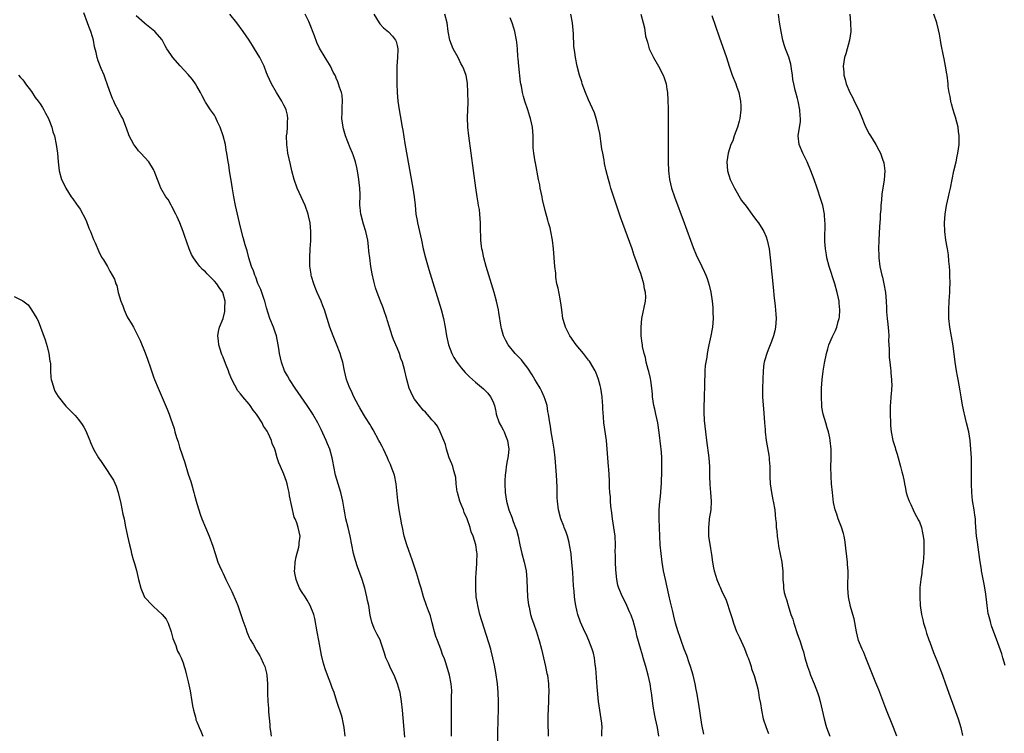
# Model space of a CAD drawing. Units: inches. Extents: x 2505000 to 2508000, y 1497000 to 1500000.
# Drawn here: x 2506328 to 2506555, y 1498086 to 1498250 of the extents above; entities that cross this region are included whole.
import ezdxf

# ---------------------------------------------------------------- set-up
doc = ezdxf.new("R2010")
doc.units = ezdxf.units.IN
doc.header["$MEASUREMENT"] = 0
doc.layers.add('LD25051497_10ft', color=91, linetype='Continuous')

msp = doc.modelspace()

# ---------------------------------------------------------------- linework, layer by layer
at = {"layer": 'LD25051497_10ft'}
for points, elevation in [([(2506403.04, 1498085), (2506402.86, 1498087), (2506402.51, 1498088.51), (2506402.43, 1498089), (2506402.21, 1498089.79), (2506401.83, 1498091), (2506401.61, 1498091.61), (2506401.18, 1498093), (2506400.53, 1498095), (2506400.1, 1498096.1), (2506399.79, 1498097), (2506399.01, 1498099.01), (2506398.47, 1498100.47), (2506398.01, 1498102.01), (2506397.64, 1498103.64), (2506397, 1498107), (2506396.6, 1498109), (2506396.06, 1498112.06), (2506395.86, 1498113), (2506395.05, 1498115), (2506394.3, 1498116.3), (2506393.83, 1498117), (2506393, 1498118.29), (2506392.59, 1498119), (2506392.14, 1498120.14), (2506391.77, 1498121), (2506391.5, 1498122.5), (2506391.43, 1498123), (2506391.48, 1498123.48), (2506391.58, 1498125), (2506391.81, 1498126.19), (2506392.42, 1498128.42), (2506392.52, 1498129), (2506392.51, 1498129.48), (2506392.72, 1498131), (2506392.27, 1498133), (2506391.94, 1498134.06), (2506391.54, 1498135), (2506391.37, 1498135.37), (2506390.26, 1498140.26), (2506390.16, 1498141), (2506389.93, 1498141.93), (2506389.71, 1498143), (2506389.55, 1498143.55), (2506389, 1498145.24), (2506388.17, 1498147), (2506387.85, 1498147.85), (2506387.47, 1498149), (2506387, 1498150.74), (2506386.9, 1498151), (2506386.32, 1498152.32), (2506386.1, 1498153), (2506385.38, 1498154.62), (2506385.18, 1498155), (2506385.11, 1498155.11), (2506385, 1498155.34), (2506384.29, 1498156.29), (2506383.95, 1498157), (2506383, 1498158.59), (2506382.82, 1498158.82), (2506382.71, 1498159), (2506381.91, 1498159.91), (2506381.26, 1498161), (2506381, 1498161.35), (2506379.57, 1498163), (2506379.28, 1498163.28), (2506379, 1498163.67), (2506378.38, 1498164.38), (2506377.02, 1498167.02), (2506376.42, 1498168.42), (2506376.22, 1498169), (2506375.73, 1498170.27), (2506375.31, 1498171.31), (2506375, 1498172.13), (2506374.73, 1498172.73), (2506374.22, 1498174.22), (2506374, 1498175), (2506373.92, 1498175.92), (2506373.8, 1498177), (2506373.98, 1498178.02), (2506374.2, 1498179), (2506375, 1498181.05), (2506375.37, 1498182.63), (2506375.41, 1498183), (2506375.4, 1498183.4), (2506375.46, 1498185), (2506374.98, 1498187), (2506374.13, 1498188.13), (2506373.56, 1498189), (2506373, 1498189.64), (2506371.32, 1498191.32), (2506371, 1498191.71), (2506370.28, 1498192.28), (2506369.66, 1498193), (2506369, 1498193.93), (2506368.19, 1498195), (2506367.76, 1498195.76), (2506367.23, 1498197), (2506366.13, 1498200.13), (2506365.85, 1498201), (2506365.06, 1498203), (2506364.42, 1498204.42), (2506364.16, 1498205), (2506363.26, 1498206.74), (2506363.1, 1498207.1), (2506362.38, 1498208.38), (2506361.88, 1498209), (2506360.73, 1498211), (2506360.23, 1498212.23), (2506359.96, 1498213), (2506359.18, 1498215), (2506359, 1498215.31), (2506357.91, 1498217), (2506357, 1498218.07), (2506356.13, 1498219), (2506355.57, 1498219.57), (2506355, 1498220.34), (2506354.7, 1498220.7), (2506354.5, 1498221), (2506353.98, 1498222.02), (2506353.45, 1498223), (2506352.81, 1498224.81), (2506351.95, 1498227), (2506351.6, 1498227.6), (2506351, 1498228.74), (2506350.89, 1498229), (2506350.22, 1498230.22), (2506349.92, 1498231), (2506349.59, 1498231.59), (2506349, 1498233.17), (2506348.4, 1498235), (2506348.01, 1498236.01), (2506347.66, 1498237), (2506347, 1498238.48), (2506346.28, 1498240.28), (2506346.09, 1498241), (2506345.84, 1498242.16), (2506345.48, 1498243.48), (2506345.2, 1498245), (2506345, 1498245.74), (2506344.63, 1498247), (2506344.14, 1498248.14), (2506343.85, 1498249), (2506343, 1498251.26)], 7350), ([(2506416.78, 1498084.78), (2506416.21, 1498091), (2506416, 1498093), (2506415.66, 1498095), (2506415.51, 1498095.51), (2506415.11, 1498097), (2506414.3, 1498099), (2506413.89, 1498099.89), (2506413.32, 1498101), (2506413, 1498101.76), (2506412.41, 1498103), (2506412.1, 1498104.1), (2506411.19, 1498106.81), (2506411.14, 1498107), (2506410.39, 1498108.39), (2506410.12, 1498109), (2506409.74, 1498109.74), (2506409.18, 1498111.18), (2506408.82, 1498112.82), (2506408.47, 1498115), (2506408.2, 1498116.2), (2506408.06, 1498117), (2506407.56, 1498119), (2506406.99, 1498121), (2506405.9, 1498123.9), (2506405.4, 1498125.4), (2506404.99, 1498127), (2506404.21, 1498131), (2506403.99, 1498131.99), (2506403.72, 1498133), (2506403.23, 1498135), (2506403, 1498136.31), (2506402.83, 1498137.17), (2506402.52, 1498139), (2506402.05, 1498141), (2506401.43, 1498143), (2506400.84, 1498145), (2506400.42, 1498147), (2506400.19, 1498148.19), (2506400.07, 1498149), (2506399.53, 1498151), (2506399, 1498152.24), (2506398.7, 1498153), (2506397.53, 1498155.53), (2506396.79, 1498157), (2506395.64, 1498159), (2506395.4, 1498159.4), (2506394.34, 1498161), (2506391.6, 1498165), (2506390.29, 1498167), (2506389.84, 1498167.84), (2506389.15, 1498169), (2506388.39, 1498171), (2506387.99, 1498173), (2506387.85, 1498174.15), (2506387.7, 1498175), (2506387.28, 1498177), (2506387, 1498177.84), (2506386.56, 1498179), (2506385.77, 1498181), (2506385, 1498183.48), (2506384.6, 1498185), (2506384.38, 1498185.62), (2506383.91, 1498187), (2506383.66, 1498187.66), (2506383, 1498189.07), (2506382.5, 1498190.5), (2506382.28, 1498191), (2506381.99, 1498191.99), (2506381.57, 1498193), (2506380.92, 1498195), (2506380.54, 1498196.54), (2506380.35, 1498197), (2506380.07, 1498197.93), (2506379.65, 1498199.65), (2506379, 1498202.04), (2506378.76, 1498203), (2506378.28, 1498205), (2506377.84, 1498207), (2506377.47, 1498209), (2506377.17, 1498210.83), (2506376.86, 1498212.86), (2506376.79, 1498213.21), (2506376.51, 1498215), (2506376.33, 1498216.33), (2506376.17, 1498217), (2506375.88, 1498219), (2506375.73, 1498219.73), (2506375.53, 1498221), (2506375.02, 1498223), (2506374.31, 1498225), (2506373.74, 1498226.26), (2506373.29, 1498227.29), (2506373, 1498227.76), (2506372.13, 1498229), (2506371, 1498230.78), (2506370.91, 1498230.91), (2506370.18, 1498232.18), (2506369.83, 1498233), (2506369, 1498234.47), (2506368.68, 1498235), (2506367.95, 1498235.95), (2506367, 1498237.11), (2506366.1, 1498238.1), (2506365.12, 1498239.12), (2506363.45, 1498241), (2506363, 1498241.68), (2506362.07, 1498243), (2506361.73, 1498243.73), (2506361, 1498245.1), (2506359.35, 1498247), (2506357, 1498248.82), (2506356.91, 1498248.91), (2506355, 1498250.6)], 7340), ([(2506427.47, 1498085), (2506427.49, 1498087.49), (2506427.48, 1498090.52), (2506427.52, 1498093), (2506427.51, 1498094.49), (2506427.54, 1498095), (2506427.53, 1498095.53), (2506427.39, 1498097), (2506427.01, 1498099), (2506426.18, 1498101.82), (2506425.77, 1498103), (2506425.52, 1498103.52), (2506425.03, 1498105), (2506424.24, 1498107), (2506423.92, 1498107.92), (2506423.61, 1498109), (2506423.07, 1498111.07), (2506422.64, 1498112.64), (2506422.17, 1498113.83), (2506421.75, 1498115), (2506421.06, 1498117.06), (2506420.5, 1498119), (2506420.15, 1498120.15), (2506419.92, 1498121), (2506419.45, 1498122.55), (2506418.44, 1498125.56), (2506417.67, 1498127.67), (2506417.22, 1498129), (2506416.63, 1498131), (2506416.2, 1498133), (2506416, 1498134), (2506415.83, 1498135), (2506415.73, 1498135.73), (2506415.49, 1498137), (2506415.18, 1498139.18), (2506414.77, 1498143), (2506414.36, 1498145), (2506414, 1498146), (2506413.66, 1498147), (2506413.46, 1498147.46), (2506413, 1498148.41), (2506412.75, 1498149), (2506411.86, 1498151), (2506411.58, 1498151.58), (2506411, 1498152.62), (2506410.82, 1498153), (2506409.46, 1498155.46), (2506409, 1498156.19), (2506408.7, 1498156.7), (2506407.72, 1498158.28), (2506407.28, 1498159), (2506406.45, 1498160.45), (2506406.1, 1498161), (2506405.03, 1498163), (2506404.43, 1498164.43), (2506404.12, 1498165), (2506403.6, 1498166.4), (2506403.4, 1498167), (2506402.93, 1498169), (2506402.51, 1498171), (2506402.14, 1498172.14), (2506401.91, 1498173), (2506401.09, 1498175.09), (2506400.28, 1498177), (2506399.53, 1498179), (2506398.33, 1498183), (2506397.94, 1498183.94), (2506397.56, 1498185), (2506396.65, 1498187), (2506396.16, 1498188.16), (2506395.83, 1498189), (2506395.35, 1498190.65), (2506395.26, 1498191), (2506395.24, 1498191.24), (2506394.96, 1498193.04), (2506394.92, 1498195), (2506395.01, 1498197), (2506395.14, 1498198.86), (2506395.16, 1498199), (2506395.18, 1498201), (2506395.01, 1498202.99), (2506394.64, 1498204.64), (2506394.58, 1498205), (2506393.88, 1498207), (2506392.04, 1498211), (2506391.34, 1498213), (2506390.81, 1498215), (2506390.46, 1498216.46), (2506389.91, 1498219), (2506389.78, 1498219.78), (2506389.63, 1498221), (2506389.61, 1498223), (2506389.7, 1498223.7), (2506389.8, 1498225), (2506389.8, 1498226.2), (2506389.88, 1498227), (2506389.77, 1498227.77), (2506389.48, 1498229), (2506389.34, 1498229.34), (2506389, 1498230.05), (2506388.5, 1498231), (2506387.25, 1498233), (2506386.15, 1498235), (2506385.22, 1498237), (2506385, 1498237.5), (2506384.41, 1498239), (2506383.44, 1498241), (2506382.26, 1498243), (2506381.77, 1498243.77), (2506380.96, 1498245), (2506379.59, 1498247), (2506378.16, 1498249), (2506376.59, 1498251)], 7330), ([(2506438.08, 1498081.92), (2506438.24, 1498089), (2506438.28, 1498091), (2506438.29, 1498093), (2506438.22, 1498095), (2506438.04, 1498097), (2506437.64, 1498099.64), (2506437.35, 1498101.35), (2506437.02, 1498103.02), (2506436.63, 1498104.63), (2506436.53, 1498105), (2506435, 1498109.81), (2506434.03, 1498113), (2506433.51, 1498115), (2506433.46, 1498115.46), (2506433.18, 1498117), (2506433.06, 1498118.94), (2506433.08, 1498121), (2506433.14, 1498122.86), (2506433.2, 1498123.2), (2506433.32, 1498125), (2506433.36, 1498127), (2506433.28, 1498127.28), (2506433.09, 1498129), (2506432.47, 1498131), (2506432.01, 1498132.01), (2506431.78, 1498133), (2506431.07, 1498134.93), (2506430.4, 1498136.4), (2506430.21, 1498137), (2506429.73, 1498138.27), (2506429.44, 1498139), (2506428.86, 1498141), (2506428.82, 1498141.18), (2506428.54, 1498143), (2506428.45, 1498144.45), (2506428.32, 1498145), (2506428.01, 1498145.99), (2506427.81, 1498147), (2506427.59, 1498147.59), (2506426.97, 1498148.97), (2506426.36, 1498151), (2506426.08, 1498152.08), (2506425.76, 1498153), (2506424.9, 1498155), (2506424.24, 1498156.24), (2506423.64, 1498157), (2506423, 1498157.75), (2506422.44, 1498158.44), (2506421.48, 1498159.48), (2506421, 1498159.97), (2506420.11, 1498161), (2506419, 1498162.49), (2506418.66, 1498163), (2506418.13, 1498164.13), (2506417.76, 1498165), (2506417.22, 1498167), (2506416.7, 1498169.3), (2506416.2, 1498171), (2506415.84, 1498171.84), (2506415.51, 1498173), (2506415, 1498174.31), (2506414.19, 1498176.19), (2506413.87, 1498177), (2506413.21, 1498179), (2506412.7, 1498180.7), (2506412.62, 1498181), (2506411.94, 1498183), (2506411.69, 1498183.69), (2506411.15, 1498185), (2506410.38, 1498187), (2506410.06, 1498188.06), (2506409.79, 1498189), (2506409.63, 1498189.63), (2506409.29, 1498191.29), (2506408.99, 1498192.99), (2506408.7, 1498195), (2506408.51, 1498196.51), (2506408.41, 1498197.59), (2506408.23, 1498199), (2506407.83, 1498201), (2506407.3, 1498202.7), (2506406.75, 1498204.75), (2506406.66, 1498205), (2506406.54, 1498206.54), (2506406.45, 1498207), (2506406.49, 1498209.51), (2506406.42, 1498211), (2506406.27, 1498212.27), (2506406.22, 1498213), (2506405.91, 1498215), (2506405.76, 1498215.76), (2506405.47, 1498217), (2506405, 1498218.41), (2506404.78, 1498219), (2506404.22, 1498220.22), (2506403.15, 1498223), (2506402.66, 1498224.66), (2506402.57, 1498225), (2506402.32, 1498227), (2506402.38, 1498228.38), (2506402.38, 1498229.62), (2506402.46, 1498231), (2506402.33, 1498232.33), (2506402.2, 1498233), (2506401.78, 1498234.22), (2506401.55, 1498235), (2506401.4, 1498235.4), (2506401, 1498236.29), (2506400.8, 1498236.8), (2506400.32, 1498237.68), (2506399.65, 1498239), (2506399.42, 1498239.42), (2506398.67, 1498240.67), (2506398.44, 1498241), (2506397.14, 1498243.14), (2506396.51, 1498244.51), (2506395.99, 1498246.01), (2506394.9, 1498248.9), (2506394.7, 1498249.3), (2506393.89, 1498251)], 7320), ([(2506409.62, 1498251), (2506410.84, 1498249), (2506411, 1498248.79), (2506411.86, 1498247.86), (2506413, 1498246.96), (2506413.9, 1498245.9), (2506414.61, 1498245), (2506414.74, 1498244.74), (2506415, 1498243.75), (2506415.13, 1498243), (2506415.14, 1498242.86), (2506415.1, 1498241), (2506414.96, 1498239), (2506414.92, 1498237), (2506414.94, 1498235), (2506414.99, 1498232.99), (2506415.16, 1498231), (2506415.44, 1498229), (2506415.66, 1498227.66), (2506416.13, 1498225), (2506416.28, 1498224.28), (2506416.77, 1498221.23), (2506418.57, 1498211), (2506418.89, 1498209), (2506419.11, 1498207.11), (2506419.32, 1498205), (2506419.58, 1498203.58), (2506419.65, 1498203), (2506420.58, 1498199), (2506421.01, 1498197.01), (2506421.49, 1498195), (2506422.27, 1498192.27), (2506425.08, 1498183.08), (2506425.65, 1498181), (2506426.07, 1498179), (2506426.38, 1498177), (2506426.8, 1498175), (2506427.54, 1498173), (2506428.06, 1498172.06), (2506428.7, 1498171), (2506429, 1498170.58), (2506429.68, 1498169.68), (2506430.62, 1498168.62), (2506431.62, 1498167.62), (2506433, 1498166.4), (2506434.82, 1498164.82), (2506435.83, 1498163.83), (2506436.49, 1498163), (2506437, 1498161.98), (2506437.36, 1498161), (2506437.67, 1498159.67), (2506437.76, 1498159), (2506438.47, 1498157), (2506439, 1498156.11), (2506439.4, 1498155.4), (2506439.56, 1498155), (2506439.89, 1498154.11), (2506440.36, 1498153), (2506440.63, 1498151), (2506440.51, 1498149.49), (2506440.44, 1498149), (2506440.26, 1498148.26), (2506440.04, 1498147), (2506439.96, 1498146.04), (2506439.79, 1498145), (2506439.75, 1498143.75), (2506439.75, 1498143), (2506439.84, 1498141), (2506440, 1498140), (2506440.12, 1498139), (2506440.67, 1498137), (2506441.32, 1498135.32), (2506441.68, 1498134.32), (2506442.2, 1498133), (2506442.4, 1498132.4), (2506442.78, 1498131), (2506443.17, 1498129), (2506443.62, 1498127), (2506444.21, 1498125), (2506444.66, 1498123), (2506444.82, 1498121), (2506444.82, 1498120.82), (2506444.87, 1498119), (2506444.98, 1498116.98), (2506445.19, 1498115.19), (2506445.32, 1498114.68), (2506445.68, 1498113), (2506445.97, 1498111.97), (2506446.34, 1498111), (2506447.04, 1498109), (2506447.47, 1498107.47), (2506447.62, 1498107), (2506448.14, 1498105), (2506449.11, 1498101), (2506449.42, 1498099.42), (2506449.52, 1498099), (2506449.78, 1498097), (2506449.85, 1498095), (2506449.8, 1498094.19), (2506449.79, 1498093), (2506449.65, 1498089.65), (2506449.6, 1498087.6), (2506449.61, 1498087), (2506449.67, 1498086.33), (2506449.74, 1498085)], 7310), ([(2506462.05, 1498085), (2506462.07, 1498086.07), (2506462.11, 1498087), (2506462, 1498088), (2506461.9, 1498089), (2506461.55, 1498091), (2506461.29, 1498093), (2506461, 1498096.37), (2506460.66, 1498100.66), (2506460.52, 1498101.48), (2506460.33, 1498103), (2506460.09, 1498104.09), (2506459.82, 1498105), (2506459.01, 1498107), (2506458.41, 1498108.41), (2506458.13, 1498109), (2506457.17, 1498111.17), (2506456.54, 1498113), (2506456.4, 1498113.6), (2506456.04, 1498115), (2506455.88, 1498115.88), (2506455.76, 1498117), (2506455.65, 1498118.35), (2506455.53, 1498119.53), (2506455.34, 1498122.66), (2506455.17, 1498125), (2506455, 1498126.75), (2506454.97, 1498127), (2506454.64, 1498129), (2506454.5, 1498129.5), (2506454.14, 1498131), (2506453.87, 1498131.87), (2506453.4, 1498133), (2506453.3, 1498133.3), (2506452.6, 1498135), (2506452.07, 1498137), (2506451.85, 1498139), (2506451.79, 1498139.79), (2506451.75, 1498142.25), (2506451.67, 1498143.67), (2506451.63, 1498145), (2506451.49, 1498147), (2506451.29, 1498149), (2506451.05, 1498150.95), (2506450.79, 1498152.79), (2506450.7, 1498153.3), (2506450.43, 1498155), (2506450.25, 1498156.25), (2506450.09, 1498157), (2506449.8, 1498159), (2506449.66, 1498159.66), (2506449.45, 1498161), (2506449, 1498162.36), (2506448.82, 1498163), (2506448.21, 1498164.21), (2506447.87, 1498165), (2506447, 1498166.39), (2506446.67, 1498167), (2506446.06, 1498168.06), (2506445, 1498169.63), (2506443.94, 1498171), (2506443.55, 1498171.55), (2506443, 1498172.16), (2506442.15, 1498173), (2506440.48, 1498175), (2506439.95, 1498175.95), (2506439.45, 1498177), (2506439, 1498178.69), (2506438.92, 1498179), (2506438.38, 1498182.38), (2506438.27, 1498183), (2506438.04, 1498184.04), (2506437.81, 1498185), (2506437.26, 1498187), (2506435.48, 1498193), (2506434.92, 1498195), (2506434.59, 1498196.59), (2506434.47, 1498197), (2506434.35, 1498197.65), (2506434.23, 1498199), (2506434.26, 1498200.26), (2506434.17, 1498201), (2506434.14, 1498201.86), (2506434.15, 1498203), (2506434.04, 1498204.04), (2506434, 1498205), (2506433.89, 1498206.11), (2506433.72, 1498207), (2506433.59, 1498207.59), (2506433.41, 1498209), (2506433.09, 1498211.09), (2506431.51, 1498223), (2506431.28, 1498225), (2506431.2, 1498227.2), (2506431.3, 1498230.7), (2506431.26, 1498233), (2506431.15, 1498235.15), (2506430.87, 1498236.87), (2506430.32, 1498238.32), (2506430.04, 1498239), (2506429.67, 1498239.67), (2506429, 1498241), (2506427.91, 1498243), (2506427.08, 1498245), (2506426.75, 1498247), (2506426.53, 1498249), (2506425.93, 1498251)], 7300), ([(2506475.14, 1498085), (2506474.81, 1498087), (2506474.37, 1498089), (2506474.25, 1498089.75), (2506473.86, 1498091.86), (2506473.56, 1498094.44), (2506473.46, 1498095), (2506473.37, 1498095.37), (2506473.12, 1498097), (2506472.7, 1498099), (2506472.17, 1498101), (2506471.56, 1498103), (2506471.42, 1498103.42), (2506470.96, 1498104.96), (2506470.08, 1498108.08), (2506469.9, 1498109), (2506469.37, 1498111), (2506469.3, 1498111.3), (2506468.78, 1498112.78), (2506468.38, 1498113.62), (2506467.79, 1498115), (2506467.56, 1498115.56), (2506466.77, 1498117), (2506465.93, 1498119), (2506465.74, 1498119.74), (2506465.45, 1498121), (2506465.23, 1498123.23), (2506465.17, 1498125), (2506465.16, 1498126.84), (2506465.13, 1498127.13), (2506465.14, 1498129), (2506465.07, 1498131), (2506464.8, 1498133), (2506464.47, 1498135), (2506464.32, 1498136.32), (2506464.11, 1498137.89), (2506464.03, 1498139), (2506463.99, 1498139.99), (2506463.87, 1498141), (2506463.76, 1498142.24), (2506463.76, 1498143.76), (2506463.61, 1498146.39), (2506463.59, 1498147), (2506463.29, 1498151), (2506463.11, 1498153), (2506462.52, 1498157), (2506462.4, 1498158.4), (2506462.28, 1498160.28), (2506462.26, 1498161), (2506462.21, 1498161.79), (2506462.08, 1498163), (2506461.77, 1498165), (2506461.63, 1498165.63), (2506461.3, 1498167), (2506461.22, 1498167.22), (2506461, 1498167.82), (2506460.66, 1498168.66), (2506460.5, 1498169), (2506459.2, 1498171.2), (2506459, 1498171.47), (2506457.79, 1498173), (2506457, 1498173.95), (2506456.15, 1498175), (2506454.7, 1498177), (2506453.68, 1498179), (2506453.55, 1498179.55), (2506453.09, 1498181), (2506452.82, 1498183), (2506452.62, 1498184.62), (2506452.56, 1498185), (2506452.43, 1498185.57), (2506451.97, 1498187.97), (2506451.73, 1498189), (2506451.5, 1498190.5), (2506451.45, 1498191), (2506451.43, 1498191.43), (2506451.27, 1498193), (2506450.96, 1498197), (2506450.73, 1498199), (2506450.35, 1498201), (2506450.13, 1498201.87), (2506449.81, 1498203), (2506449.6, 1498203.6), (2506449, 1498205.83), (2506448.4, 1498208.4), (2506448.29, 1498209), (2506447.88, 1498211), (2506447.75, 1498211.75), (2506447.49, 1498213), (2506446.77, 1498216.77), (2506446.71, 1498217), (2506446.39, 1498219), (2506446.28, 1498220.28), (2506446.25, 1498221), (2506446.22, 1498223), (2506446.08, 1498225), (2506445.66, 1498227), (2506445.48, 1498227.48), (2506445.01, 1498229), (2506444.34, 1498231), (2506444.03, 1498232.03), (2506443.78, 1498233), (2506443.54, 1498234.46), (2506443.43, 1498235), (2506443.37, 1498235.37), (2506442.99, 1498239), (2506442.82, 1498240.82), (2506442.77, 1498241.23), (2506442.65, 1498243), (2506442.53, 1498244.53), (2506442.46, 1498245), (2506442.07, 1498247), (2506441.8, 1498247.8), (2506441.46, 1498249), (2506441, 1498250.18)], 7290), ([(2506485.44, 1498085.44), (2506485, 1498087.68), (2506484.32, 1498092.32), (2506483.86, 1498095), (2506483.73, 1498095.73), (2506483.46, 1498097), (2506482.99, 1498099), (2506482.43, 1498101), (2506482.12, 1498101.88), (2506481.57, 1498103.57), (2506480.99, 1498105.01), (2506480.25, 1498107), (2506479.94, 1498107.94), (2506479.57, 1498109), (2506479, 1498110.97), (2506478.57, 1498112.57), (2506478.5, 1498113), (2506478.37, 1498113.63), (2506477.82, 1498115.82), (2506477.46, 1498117.46), (2506476.63, 1498121), (2506476.2, 1498123), (2506475.88, 1498125), (2506475.65, 1498127), (2506475.47, 1498129), (2506475.33, 1498131), (2506475.25, 1498133), (2506475.21, 1498135), (2506475.23, 1498137), (2506475.37, 1498139), (2506475.44, 1498139.44), (2506475.59, 1498141), (2506475.67, 1498142.33), (2506475.74, 1498143), (2506475.83, 1498146.16), (2506475.84, 1498147), (2506475.82, 1498147.82), (2506475.83, 1498149), (2506475.74, 1498150.26), (2506475.67, 1498151), (2506475.58, 1498151.58), (2506475.2, 1498154.8), (2506474.89, 1498157), (2506474.46, 1498159), (2506474.18, 1498160.18), (2506474.01, 1498161), (2506473.71, 1498163), (2506473.66, 1498163.66), (2506473.52, 1498165), (2506473.26, 1498166.74), (2506473.21, 1498167.21), (2506472.83, 1498168.83), (2506472.68, 1498169.32), (2506472.24, 1498171), (2506472.04, 1498172.04), (2506471.74, 1498173), (2506471.41, 1498174.59), (2506471.36, 1498175), (2506471.34, 1498175.34), (2506471.11, 1498177), (2506471.05, 1498179), (2506471.25, 1498181), (2506472.05, 1498185), (2506472.11, 1498185.89), (2506472.09, 1498187), (2506471.87, 1498187.87), (2506471.72, 1498189), (2506471.18, 1498190.82), (2506471, 1498191.33), (2506470.54, 1498192.54), (2506470.4, 1498193), (2506470.09, 1498193.91), (2506469.5, 1498195.5), (2506468.97, 1498197.03), (2506467.91, 1498199.91), (2506466.33, 1498204.33), (2506464.64, 1498209.36), (2506464.11, 1498211), (2506463.88, 1498211.88), (2506463.53, 1498213), (2506463.06, 1498214.94), (2506462.67, 1498216.67), (2506462.56, 1498217.44), (2506462.24, 1498219), (2506462.05, 1498220.05), (2506461.82, 1498221.82), (2506461.62, 1498223), (2506461.57, 1498223.57), (2506461, 1498226.13), (2506460.77, 1498227), (2506460.34, 1498228.34), (2506459, 1498231.28), (2506458.28, 1498233), (2506457.55, 1498235), (2506457.42, 1498235.42), (2506456.93, 1498237), (2506456.38, 1498239), (2506455.96, 1498241), (2506455.85, 1498242.15), (2506455.63, 1498243.63), (2506455.51, 1498246.49), (2506455.29, 1498249), (2506454.94, 1498251)], 7280), ([(2506470.97, 1498251), (2506471.5, 1498249), (2506471.84, 1498247.84), (2506472.1, 1498245.9), (2506472.35, 1498245), (2506472.53, 1498244.53), (2506472.9, 1498243), (2506473.89, 1498241), (2506475.06, 1498239), (2506476.13, 1498237), (2506476.37, 1498236.37), (2506476.8, 1498235), (2506477, 1498233.76), (2506477.1, 1498233), (2506477.21, 1498231.21), (2506477.24, 1498229.24), (2506477.25, 1498226.75), (2506477.31, 1498223.31), (2506477.29, 1498221.29), (2506477.24, 1498219), (2506477.27, 1498217), (2506477.38, 1498215), (2506477.6, 1498213), (2506478.06, 1498211), (2506478.74, 1498209), (2506480.92, 1498203), (2506483, 1498197.35), (2506483.68, 1498195.68), (2506485, 1498192.95), (2506485.66, 1498191.66), (2506485.95, 1498191), (2506486.25, 1498190.25), (2506486.71, 1498188.71), (2506487.05, 1498187.05), (2506487.36, 1498185), (2506487.52, 1498183.52), (2506487.55, 1498183), (2506487.55, 1498182.45), (2506487.6, 1498181), (2506487.45, 1498179), (2506487.39, 1498178.61), (2506487.09, 1498177), (2506486.62, 1498175), (2506486.56, 1498174.56), (2506486.24, 1498173), (2506486.13, 1498172.13), (2506485.92, 1498171), (2506485.81, 1498170.19), (2506485.72, 1498169), (2506485.7, 1498167.7), (2506485.66, 1498167), (2506485.65, 1498165.65), (2506485.53, 1498163), (2506485.53, 1498162.47), (2506485.47, 1498161), (2506485.47, 1498159.47), (2506485.58, 1498157.58), (2506485.84, 1498155), (2506486.06, 1498153), (2506486.62, 1498149), (2506486.75, 1498147), (2506486.78, 1498144.78), (2506486.87, 1498142.87), (2506487.04, 1498141), (2506487.16, 1498139), (2506487.05, 1498137), (2506486.73, 1498135), (2506486.72, 1498134.72), (2506486.51, 1498133), (2506486.54, 1498132.54), (2506486.58, 1498131), (2506487, 1498128.13), (2506487.24, 1498126.76), (2506487.46, 1498125), (2506487.67, 1498123.67), (2506487.83, 1498123), (2506488.23, 1498121.77), (2506488.46, 1498121), (2506489, 1498119.69), (2506489.23, 1498119.23), (2506489.51, 1498118.49), (2506490.23, 1498117), (2506490.51, 1498116.51), (2506491.66, 1498113), (2506492.02, 1498112.02), (2506492.27, 1498111), (2506493, 1498109.08), (2506493.69, 1498107.69), (2506494.82, 1498105.18), (2506495.46, 1498103.46), (2506495.65, 1498103), (2506496.04, 1498101.96), (2506496.33, 1498101), (2506496.46, 1498100.46), (2506497.02, 1498098.98), (2506497.57, 1498097), (2506497.85, 1498095.85), (2506498.02, 1498095), (2506498.2, 1498093.8), (2506498.5, 1498092.5), (2506498.7, 1498091), (2506499.12, 1498089), (2506499.81, 1498087), (2506500.36, 1498085.64)], 7270), ([(2506487.3, 1498250.7), (2506488.19, 1498248.19), (2506489, 1498245.79), (2506490.65, 1498241), (2506491.32, 1498239), (2506492.02, 1498237), (2506492.8, 1498235), (2506493, 1498234.45), (2506493.49, 1498233), (2506493.76, 1498231.76), (2506493.9, 1498231), (2506493.95, 1498229.95), (2506493.98, 1498229), (2506493.73, 1498227), (2506493.61, 1498226.39), (2506493.19, 1498225), (2506492.44, 1498223), (2506492.1, 1498221.9), (2506491.7, 1498221), (2506491.07, 1498219), (2506490.79, 1498217), (2506490.93, 1498215), (2506491.55, 1498213), (2506492.51, 1498211), (2506494.16, 1498208.16), (2506495.17, 1498206.83), (2506496.52, 1498205), (2506496.71, 1498204.71), (2506497.57, 1498203.57), (2506498.02, 1498203), (2506499, 1498201.44), (2506499.26, 1498201), (2506499.76, 1498199.76), (2506500.04, 1498199), (2506500.48, 1498197), (2506500.74, 1498195), (2506501.49, 1498187.49), (2506501.58, 1498186.42), (2506501.87, 1498183.87), (2506502.02, 1498182.02), (2506502.07, 1498181), (2506501.96, 1498179), (2506501.79, 1498178.21), (2506501.5, 1498177), (2506501, 1498175.73), (2506500.73, 1498175), (2506500.22, 1498173.78), (2506499.92, 1498173), (2506499.5, 1498171.5), (2506499.34, 1498171), (2506499.29, 1498170.71), (2506499.1, 1498169), (2506499.01, 1498167), (2506498.95, 1498165), (2506498.98, 1498163), (2506499.28, 1498159.28), (2506499.41, 1498157), (2506499.53, 1498155.53), (2506499.56, 1498155), (2506499.8, 1498153), (2506500.38, 1498149.62), (2506500.47, 1498149), (2506500.49, 1498148.49), (2506500.6, 1498147), (2506500.63, 1498145.37), (2506500.61, 1498144.61), (2506500.74, 1498143), (2506501.03, 1498141.03), (2506501.33, 1498139.33), (2506501.42, 1498139), (2506501.75, 1498137), (2506501.88, 1498135.88), (2506501.95, 1498135), (2506502.06, 1498134.06), (2506502.1, 1498133), (2506502.22, 1498132.22), (2506502.3, 1498131), (2506502.52, 1498129.48), (2506502.66, 1498128.66), (2506503.41, 1498125), (2506503.55, 1498123.55), (2506503.63, 1498123), (2506503.64, 1498121), (2506503.75, 1498119.75), (2506503.77, 1498119), (2506503.96, 1498118.04), (2506504.22, 1498117), (2506504.44, 1498116.44), (2506504.84, 1498115), (2506505.5, 1498113), (2506505.91, 1498111.91), (2506506.17, 1498111), (2506507, 1498108.4), (2506507.37, 1498107.37), (2506507.52, 1498107), (2506508.18, 1498105), (2506508.37, 1498104.37), (2506508.69, 1498103), (2506509.26, 1498101), (2506509.75, 1498099.75), (2506510, 1498099), (2506510.82, 1498097), (2506511.59, 1498095), (2506511.86, 1498094.14), (2506512.21, 1498093), (2506512.67, 1498091), (2506513.09, 1498089), (2506513.49, 1498087.49), (2506513.63, 1498087), (2506514.4, 1498085)], 7260), ([(2506529.81, 1498085), (2506529.08, 1498087), (2506527.32, 1498091.32), (2506525.67, 1498095.67), (2506525, 1498097.28), (2506523.94, 1498099.94), (2506522.67, 1498103), (2506522.22, 1498104.22), (2506521.83, 1498105), (2506521.05, 1498107), (2506520.56, 1498109), (2506519.98, 1498111.98), (2506519.71, 1498113), (2506519.18, 1498114.82), (2506518.69, 1498117), (2506518.53, 1498119), (2506518.6, 1498123), (2506518.5, 1498124.5), (2506518.5, 1498125), (2506518.32, 1498126.32), (2506518.27, 1498127), (2506518.13, 1498128.13), (2506518.04, 1498129), (2506517.85, 1498130.15), (2506517.73, 1498131), (2506517.58, 1498131.58), (2506517.07, 1498133.07), (2506516.32, 1498135), (2506516.03, 1498136.03), (2506515.66, 1498137), (2506515.29, 1498138.71), (2506515, 1498141), (2506514.83, 1498143), (2506514.72, 1498144.72), (2506514.69, 1498147), (2506514.73, 1498148.73), (2506514.76, 1498149.24), (2506514.74, 1498151), (2506514.54, 1498153), (2506514.4, 1498153.6), (2506514.1, 1498155), (2506513.85, 1498155.85), (2506513.47, 1498157), (2506512.89, 1498159), (2506512.62, 1498160.62), (2506512.59, 1498161), (2506512.49, 1498163), (2506512.53, 1498165), (2506512.69, 1498167), (2506512.93, 1498168.93), (2506513.22, 1498170.78), (2506513.64, 1498173), (2506513.93, 1498174.07), (2506514.21, 1498175), (2506515, 1498176.91), (2506515.72, 1498178.28), (2506516, 1498179), (2506516.35, 1498180.35), (2506516.58, 1498181), (2506516.65, 1498181.35), (2506516.73, 1498183), (2506516.57, 1498184.57), (2506516.55, 1498185), (2506516.13, 1498187), (2506515.55, 1498189), (2506514.28, 1498193), (2506513.75, 1498195), (2506513.66, 1498195.66), (2506513.41, 1498197), (2506513.31, 1498198.69), (2506513.3, 1498199), (2506513.32, 1498203), (2506513.31, 1498203.31), (2506513.18, 1498205), (2506512.79, 1498207), (2506512.39, 1498208.39), (2506511.52, 1498211), (2506510.82, 1498213), (2506510.06, 1498215), (2506509.19, 1498217), (2506508.2, 1498219), (2506507.38, 1498221), (2506507.16, 1498223), (2506507.69, 1498226.31), (2506507.7, 1498227), (2506507.62, 1498227.62), (2506507.55, 1498229), (2506507.14, 1498231), (2506507, 1498231.57), (2506506.59, 1498233), (2506506.49, 1498233.51), (2506506.12, 1498235), (2506505.96, 1498235.96), (2506505.83, 1498237), (2506505.62, 1498238.38), (2506505.48, 1498239.48), (2506505, 1498241.12), (2506504.25, 1498243), (2506503.92, 1498243.92), (2506503.64, 1498245), (2506503.24, 1498247), (2506502.89, 1498249.11), (2506502.63, 1498251)], 7250), ([(2506519.03, 1498251), (2506519.21, 1498249), (2506519.22, 1498247), (2506518.97, 1498245), (2506518.13, 1498241.87), (2506517.79, 1498241), (2506517.48, 1498239), (2506517.63, 1498237.63), (2506517.65, 1498237), (2506517.98, 1498235.98), (2506518.19, 1498235), (2506518.99, 1498233), (2506519.74, 1498231.74), (2506520.05, 1498231), (2506521, 1498229.07), (2506521.6, 1498227.6), (2506522.5, 1498225.5), (2506522.77, 1498224.77), (2506523.47, 1498223.47), (2506523.8, 1498223), (2506525, 1498221), (2506525.72, 1498219.72), (2506526.05, 1498219), (2506526.61, 1498217.39), (2506526.76, 1498217), (2506526.81, 1498216.81), (2506527.04, 1498215), (2506526.9, 1498212.9), (2506526.4, 1498209.6), (2506526.3, 1498208.3), (2506526.17, 1498207), (2506526.11, 1498206.11), (2506526.02, 1498205), (2506525.96, 1498203.96), (2506525.83, 1498202.17), (2506525.67, 1498199), (2506525.62, 1498197), (2506525.65, 1498195.65), (2506525.68, 1498195), (2506525.94, 1498193), (2506526.38, 1498191), (2506526.51, 1498190.51), (2506526.85, 1498189), (2506527.2, 1498187), (2506527.37, 1498185), (2506527.45, 1498183.45), (2506527.47, 1498182.53), (2506527.6, 1498181), (2506527.75, 1498179.75), (2506527.87, 1498178.13), (2506527.95, 1498177), (2506527.94, 1498175.94), (2506528.05, 1498173.95), (2506528.03, 1498173), (2506528.06, 1498172.06), (2506528.18, 1498171), (2506528.37, 1498169.63), (2506528.43, 1498169), (2506528.47, 1498168.47), (2506528.63, 1498167), (2506528.65, 1498165.35), (2506528.62, 1498165), (2506528.56, 1498164.56), (2506528.45, 1498163), (2506528.38, 1498161.62), (2506528.31, 1498161), (2506528.3, 1498160.3), (2506528.29, 1498159), (2506528.33, 1498157), (2506528.4, 1498156.4), (2506528.51, 1498155), (2506528.91, 1498153), (2506529.4, 1498151.4), (2506529.5, 1498151), (2506529.86, 1498149.86), (2506530.11, 1498149), (2506530.68, 1498147), (2506531, 1498145.74), (2506531.18, 1498145), (2506531.51, 1498143.51), (2506531.57, 1498143), (2506531.7, 1498142.3), (2506531.98, 1498141), (2506532.22, 1498140.22), (2506532.64, 1498139), (2506533, 1498138.28), (2506533.55, 1498137), (2506534.03, 1498136.03), (2506534.66, 1498135), (2506534.76, 1498134.76), (2506535, 1498134.31), (2506535.49, 1498133), (2506535.72, 1498131.72), (2506535.9, 1498131), (2506536.01, 1498129.99), (2506536.06, 1498129), (2506536.03, 1498127), (2506535.93, 1498126.07), (2506535.86, 1498125), (2506535.6, 1498123), (2506535.54, 1498122.46), (2506535.33, 1498121), (2506535.14, 1498119.14), (2506535.09, 1498117), (2506535.22, 1498115), (2506535.51, 1498113), (2506535.76, 1498111.76), (2506535.96, 1498111), (2506536.42, 1498109.58), (2506536.66, 1498108.66), (2506537.18, 1498107.18), (2506537.41, 1498106.59), (2506538.25, 1498104.25), (2506539, 1498102.38), (2506540.28, 1498099), (2506541, 1498097.06), (2506542.05, 1498094.05), (2506542.58, 1498092.58), (2506543.33, 1498090.67), (2506543.94, 1498089), (2506544.51, 1498087), (2506544.88, 1498085.12)], 7240), ([(2506554.72, 1498101.28), (2506554.17, 1498103), (2506553.92, 1498103.92), (2506553, 1498106.43), (2506551.6, 1498110.4), (2506551.41, 1498111), (2506551.34, 1498111.34), (2506551, 1498112.46), (2506550.86, 1498113), (2506550.83, 1498113.17), (2506550.55, 1498115), (2506550.42, 1498116.42), (2506550.2, 1498118.2), (2506549.91, 1498119.91), (2506549.35, 1498122.65), (2506549.3, 1498123), (2506549.28, 1498123.28), (2506548.96, 1498125.04), (2506548.4, 1498129), (2506548.33, 1498129.67), (2506548.15, 1498131), (2506547.91, 1498134.09), (2506547.86, 1498135), (2506547.77, 1498135.77), (2506547.58, 1498137), (2506547.2, 1498139.2), (2506547.02, 1498141), (2506546.95, 1498143), (2506546.95, 1498144.95), (2506546.96, 1498147), (2506546.94, 1498149), (2506546.86, 1498151), (2506546.66, 1498153), (2506546.33, 1498155), (2506545.86, 1498157), (2506545.36, 1498159), (2506545.3, 1498159.3), (2506544.89, 1498161.11), (2506544.58, 1498163), (2506544.4, 1498164.4), (2506543.92, 1498167), (2506543.75, 1498167.75), (2506543.53, 1498169), (2506543.21, 1498171), (2506542.73, 1498174.73), (2506542.02, 1498179), (2506541.8, 1498181), (2506541.77, 1498183), (2506541.88, 1498185), (2506541.96, 1498186.04), (2506542, 1498187), (2506542, 1498188), (2506542.05, 1498189), (2506542.01, 1498191), (2506541.97, 1498191.97), (2506541.91, 1498193), (2506541.77, 1498194.23), (2506541.67, 1498195.67), (2506541.44, 1498197), (2506541.4, 1498197.4), (2506541.11, 1498199), (2506540.87, 1498201), (2506540.79, 1498203), (2506540.92, 1498205), (2506541.25, 1498207), (2506541.69, 1498209), (2506541.91, 1498210.09), (2506542.12, 1498211), (2506542.95, 1498215), (2506543.42, 1498217), (2506543.68, 1498218.32), (2506543.85, 1498219), (2506544, 1498220), (2506544.14, 1498221), (2506544.16, 1498221.84), (2506544.16, 1498223), (2506544.02, 1498224.02), (2506543.91, 1498225), (2506543.32, 1498227.32), (2506543, 1498228.21), (2506542.75, 1498229), (2506542.39, 1498230.39), (2506542.2, 1498231), (2506542.05, 1498232.05), (2506541.84, 1498233), (2506541.65, 1498234.35), (2506541.59, 1498235), (2506541.35, 1498237), (2506541.29, 1498237.29), (2506541.02, 1498239), (2506540.68, 1498240.68), (2506540.58, 1498241.42), (2506540.03, 1498244.03), (2506539.88, 1498245), (2506539.64, 1498246.36), (2506539.42, 1498247.42), (2506539.04, 1498249), (2506538.3, 1498251)], 7230), ([(2506327.99, 1498237), (2506328.42, 1498236.42), (2506329, 1498235.86), (2506329.34, 1498235.34), (2506329.63, 1498235), (2506331, 1498233.22), (2506331.84, 1498231.84), (2506332.53, 1498231), (2506333, 1498230.4), (2506333.5, 1498229.5), (2506333.82, 1498229), (2506334.2, 1498228.2), (2506334.91, 1498227), (2506335, 1498226.8), (2506335.64, 1498225), (2506335.91, 1498223.91), (2506336.23, 1498223), (2506336.65, 1498221), (2506336.92, 1498219), (2506337.11, 1498217), (2506337.36, 1498215), (2506337.91, 1498213), (2506338.27, 1498212.27), (2506338.84, 1498211), (2506340.13, 1498209), (2506340.5, 1498208.5), (2506341.33, 1498207.33), (2506341.52, 1498207), (2506342.13, 1498206.13), (2506342.74, 1498205), (2506342.84, 1498204.84), (2506343.53, 1498203.53), (2506344.19, 1498201.81), (2506344.53, 1498201), (2506345.22, 1498199.22), (2506345.58, 1498198.42), (2506346.42, 1498196.42), (2506347.1, 1498195.1), (2506347.51, 1498194.49), (2506348.43, 1498193), (2506349, 1498191.92), (2506349.55, 1498191), (2506350.04, 1498190.04), (2506350.36, 1498189), (2506350.57, 1498188.57), (2506350.92, 1498187), (2506351.5, 1498185), (2506351.96, 1498183.96), (2506352.25, 1498183), (2506353, 1498181.41), (2506353.23, 1498181), (2506353.91, 1498179.91), (2506354.41, 1498179), (2506355.42, 1498177), (2506355.94, 1498175.94), (2506357.11, 1498173.11), (2506357.65, 1498171.65), (2506358.29, 1498169.71), (2506359, 1498167.63), (2506359.23, 1498167), (2506360.05, 1498165), (2506362.16, 1498160.16), (2506362.6, 1498159), (2506363, 1498157.88), (2506363.29, 1498157), (2506363.74, 1498155.74), (2506363.94, 1498155), (2506364.32, 1498153.68), (2506364.66, 1498152.66), (2506365, 1498151.41), (2506365.64, 1498149.64), (2506365.83, 1498149), (2506366.14, 1498148.14), (2506367, 1498145.25), (2506367.56, 1498143.56), (2506367.72, 1498143), (2506368.28, 1498141), (2506368.42, 1498140.42), (2506369, 1498138.48), (2506369.82, 1498135.82), (2506370.15, 1498135), (2506370.99, 1498132.99), (2506371.84, 1498131), (2506372.66, 1498128.66), (2506373.16, 1498127), (2506373.83, 1498125), (2506374.19, 1498124.19), (2506374.69, 1498123), (2506375, 1498122.4), (2506375.67, 1498121), (2506376.13, 1498120.13), (2506376.64, 1498119), (2506377, 1498118.26), (2506377.98, 1498115.98), (2506378.36, 1498115), (2506379.09, 1498113), (2506379.57, 1498111.56), (2506380.26, 1498109.74), (2506380.5, 1498109), (2506380.61, 1498108.61), (2506381, 1498107.7), (2506381.22, 1498107.22), (2506381.88, 1498106.12), (2506382.66, 1498104.66), (2506383.43, 1498103.43), (2506383.67, 1498103), (2506384.22, 1498101.78), (2506384.59, 1498101), (2506384.69, 1498100.69), (2506385, 1498099.49), (2506385.09, 1498099), (2506385.23, 1498097), (2506385.24, 1498095.24), (2506385.23, 1498094.77), (2506385.28, 1498093), (2506385.42, 1498091.42), (2506385.41, 1498090.59), (2506385.71, 1498087.71), (2506385.74, 1498087), (2506385.87, 1498086.13), (2506386.07, 1498085)], 7360), ([(2506327, 1498186.09), (2506329, 1498185.06), (2506330.19, 1498184.19), (2506331.02, 1498183.02), (2506332.18, 1498181), (2506332.49, 1498180.49), (2506334.12, 1498176.12), (2506334.56, 1498174.56), (2506334.97, 1498173), (2506335.23, 1498171.23), (2506335.28, 1498171), (2506335.31, 1498170.69), (2506335.35, 1498169), (2506335.44, 1498167.44), (2506335.5, 1498167), (2506335.72, 1498166.28), (2506336.08, 1498165), (2506336.34, 1498164.34), (2506337.08, 1498163.08), (2506338.85, 1498160.85), (2506339, 1498160.73), (2506339.84, 1498159.84), (2506340.68, 1498159), (2506341, 1498158.72), (2506341.8, 1498157.8), (2506342.63, 1498156.63), (2506343, 1498156.03), (2506343.38, 1498155.38), (2506344.35, 1498153), (2506344.52, 1498152.52), (2506345.24, 1498151), (2506346.41, 1498149), (2506347, 1498148.11), (2506347.46, 1498147.46), (2506349.84, 1498143.84), (2506350.45, 1498142.45), (2506350.92, 1498141), (2506351.52, 1498138.48), (2506352, 1498136), (2506352.24, 1498135), (2506352.53, 1498133.47), (2506353.05, 1498130.95), (2506353.49, 1498129), (2506353.8, 1498127.8), (2506353.99, 1498127), (2506354.38, 1498125.62), (2506354.68, 1498124.68), (2506355.11, 1498123.11), (2506355.59, 1498121), (2506356.1, 1498119), (2506356.98, 1498116.98), (2506358.76, 1498115), (2506359, 1498114.81), (2506360.99, 1498112.99), (2506361.9, 1498111.9), (2506362.37, 1498111), (2506363.1, 1498109), (2506363.46, 1498107.46), (2506364.18, 1498105.82), (2506364.39, 1498105), (2506364.53, 1498104.53), (2506365, 1498103.8), (2506365.38, 1498103), (2506365.83, 1498101.83), (2506366.06, 1498101), (2506366.31, 1498100.31), (2506366.59, 1498099), (2506367, 1498097.5), (2506367.42, 1498095.42), (2506367.82, 1498093), (2506367.95, 1498091.95), (2506368.17, 1498091), (2506368.64, 1498089.36), (2506368.71, 1498089), (2506368.78, 1498088.78), (2506369, 1498088.26), (2506369.34, 1498087.34), (2506369.5, 1498087), (2506369.87, 1498086.14), (2506370.32, 1498085)], 7370)]:
    msp.add_lwpolyline(points, dxfattribs=dict(at, elevation=elevation))

doc.saveas('drawing.dxf')
